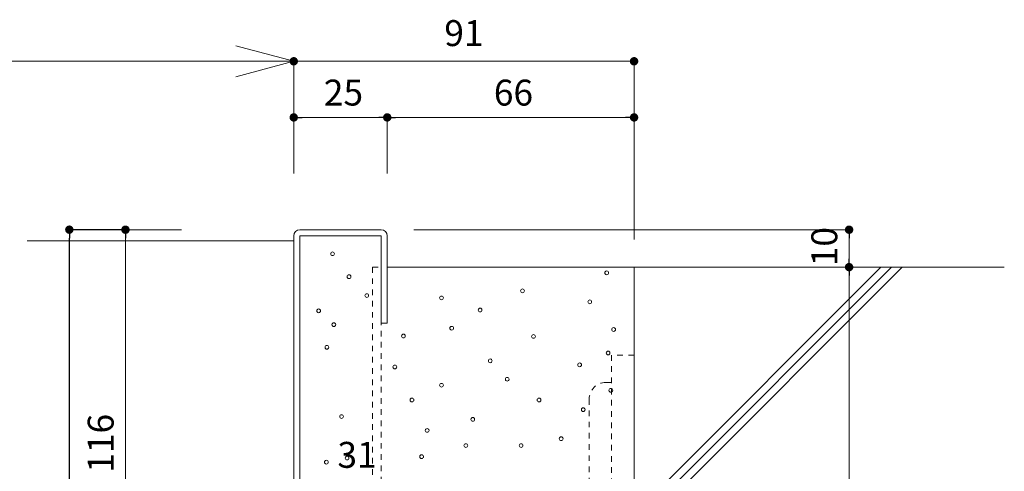
# Model space of a CAD drawing. Units: millimetres. Extents: x 9 to 8420, y 2 to 8392.
# Drawn here: x 7698 to 7961, y 257 to 378 of the extents above; entities that cross this region are included whole.
import ezdxf

# ---------------------------------------------------------------- set-up
doc = ezdxf.new("R2010")
doc.units = ezdxf.units.MM
doc.linetypes.add('line_font16', pattern=[3, 1.5, -1.5])
for name, color, linetype, lineweight in [('レイヤ19', 7, 'Continuous', 13), ('吊金具-沓摺', 7, 'Continuous', 13), ('枠', 7, 'Continuous', 13), ('ＤＣ-アンカー', 7, 'Continuous', 13)]:
    doc.layers.add(name, color=color, linetype=linetype, lineweight=lineweight)
doc.styles.add('MtXpl__', font='txt')
doc.styles.add('ＭＳ ゴシック', font='txt')
doc.dimstyles.new('DimStyle', dxfattribs={"dimtxt": 2.5, "dimasz": 2.5, "dimexe": 1.25, "dimexo": 0.625, "dimgap": 0, "dimtad": 1, "dimdsep": 46, "dimtxsty": 'Standard', "dimsah": 1, "dimcen": 2.5, "dimadec": 0, "dimazin": 0, "dimtfac": 1, "dimtmove": 2, "dimatfit": 3, "dimfxl": 1, "dimarcsym": 0})

# ---------------------------------------------------------------- blocks, each defined once
blk = doc.blocks.new('_Dot')
at = {"color": 0, "linetype": 'ByBlock', "lineweight": -2}
blk.add_line((-0.5, 0), (-1, 0), dxfattribs=at)
at = {"color": 0, "linetype": 'ByBlock', "const_width": 0.5}
blk.add_lwpolyline([(-0.25, 0, 1), (0.25, 0, 1)], format="xyb", close=True, dxfattribs=at)
blk = doc.blocks.new('*D142')
at = {"layer": 'Defpoints', "color": 0, "linetype": 'Continuous'}
for p in [(7711.14, 321.66), (7772.74, 321.66), (7803.74, 136.66)]:
    blk.add_point(p, dxfattribs=at)
at = {"layer": 'レイヤ19', "color": 0, "linetype": 'Continuous', "lineweight": -2}
for p, q in [((7726.14, 321.66), (7711.14, 321.66)), ((7711.14, 138.91), (7711.14, 319.41)), ((7757.14, 136.66), (7711.14, 136.66))]:
    blk.add_line(p, q, dxfattribs=at)
at = {"layer": 'レイヤ19', "color": 0, "linetype": 'Continuous', "lineweight": -2, "xscale": 2.25, "yscale": 2.25, "zscale": 2.25}
for p, rotation in [((7711.14, 321.66), 90), ((7711.14, 136.66), 270)]:
    blk.add_blockref('_Dot', p, dxfattribs=dict(at, rotation=rotation))
at = {"layer": 'レイヤ19', "color": 0, "linetype": 'Continuous', "lineweight": 13, "insert": (7704.51, 229.16), "char_height": 6.926, "attachment_point": 5, "rotation": 90, "style": 'ＭＳ ゴシック'}
blk.add_mtext('185', dxfattribs=at)

msp = doc.modelspace()

# ---------------------------------------------------------------- hatches: boundary and pattern name
at = {"layer": 'レイヤ19', "linetype": 'Continuous', "lineweight": 13}
h = msp.add_hatch(dxfattribs=at)
h.set_pattern_fill('_USER', scale=70, angle=45, style=0, pattern_type=0)
h.set_pattern_definition([(45, (7862.14, 146.66), (-49.497, 49.497), [])])
h.paths.add_polyline_path([(7961.14, 146.66), (7862.14, 146.66), (7862.14, 311.66), (7961.14, 311.66)])
h = msp.add_hatch(dxfattribs=at)
h.set_pattern_fill('_USER', scale=70, angle=45, style=0, pattern_type=0)
h.set_pattern_definition([(45, (7864.97, 146.66), (-49.497, 49.497), [])])
h.paths.add_polyline_path([(7961.14, 146.66), (7862.14, 146.66), (7862.14, 311.66), (7961.14, 311.66)])
h = msp.add_hatch(dxfattribs=at)
h.set_pattern_fill('_USER', scale=70, angle=45, style=0, pattern_type=0)
h.set_pattern_definition([(45, (7867.796, 146.66), (-49.497, 49.497), [])])
h.paths.add_polyline_path([(7961.14, 146.66), (7862.14, 146.66), (7862.14, 311.66), (7961.14, 311.66)])

# ---------------------------------------------------------------- linework, layer by layer
at = {"color": 7, "linetype": 'ByBlock', "lineweight": -2}
for p, q in [((7772.26, 351.66), (7773.39, 351.66)), ((7795.01, 351.66), (7793.89, 351.66)), ((7797.26, 351.66), (7798.39, 351.66)), ((7861.01, 351.66), (7859.89, 351.66)), ((7726.14, 320.53), (7726.14, 319.41)), ((7919.64, 320.53), (7919.64, 319.41)), ((7919.64, 312.78), (7919.64, 313.91)), ((7919.64, 310.53), (7919.64, 309.41))]:
    msp.add_line(p, q, dxfattribs=at)
at = {"color": 7, "linetype": 'ByBlock', "const_width": 1.12}
for points in [[(7771.7, 351.66, 1), (7770.58, 351.66, 1)], [(7795.58, 351.66, 1), (7796.7, 351.66, 1)], [(7796.7, 351.66, 1), (7795.58, 351.66, 1)], [(7861.58, 351.66, 1), (7862.7, 351.66, 1)], [(7726.14, 321.09, 1), (7726.14, 322.22, 1)], [(7919.64, 321.09, 1), (7919.64, 322.22, 1)], [(7919.64, 311.09, 1), (7919.64, 312.22, 1)], [(7919.64, 312.22, 1), (7919.64, 311.09, 1)]]:
    msp.add_lwpolyline(points, format="xyb", close=True, dxfattribs=at)
at = {"layer": 'レイヤ19', "color": 7, "linetype": 'Continuous', "lineweight": 13}
for p, q in [((7771.14, 366.66), (7755.68, 370.8)), ((7768.89, 366.66), (7649.32, 366.66)), ((7755.68, 362.52), (7771.14, 366.66)), ((7771.14, 351.66), (7771.14, 366.66)), ((7773.39, 366.66), (7859.89, 366.66)), ((7862.14, 351.66), (7862.14, 366.66)), ((7771.14, 336.66), (7771.14, 351.66)), ((7773.39, 351.66), (7793.89, 351.66)), ((7796.14, 336.66), (7796.14, 351.66)), ((7798.39, 351.66), (7859.89, 351.66)), ((7862.14, 319.04), (7862.14, 351.66)), ((7741.14, 321.66), (7726.14, 321.66)), ((7772.74, 321.66), (7794.54, 321.66)), ((7803.28, 321.66), (7919.64, 321.66)), ((7699.86, 318.66), (7771.14, 318.66)), ((7726.14, 207.91), (7726.14, 319.41)), ((7771.14, 320.06), (7771.14, 207.16)), ((7772.74, 207.26), (7772.74, 320.06)), ((7772.74, 320.06), (7794.54, 320.06)), ((7794.54, 320.06), (7794.54, 296.66)), ((7796.14, 296.66), (7796.14, 320.06)), ((7919.64, 313.91), (7919.64, 319.41)), ((7862.14, 311.66), (7796.14, 311.66)), ((7862.14, 146.66), (7862.14, 311.66)), ((7862.14, 311.66), (7961.14, 311.66)), ((7919.64, 163.91), (7919.64, 309.41)), ((7794.54, 296.66), (7796.14, 296.66))]:
    msp.add_line(p, q, dxfattribs=at)
for centre in [(7781.52, 315.23), (7785.92, 309.1), (7854.82, 310.13), (7832.3, 305.33), (7790.66, 304.06), (7810.65, 303.44), (7850.29, 302.38), (7777.8, 299.97), (7820.97, 300.19), (7781.86, 296.28), (7813.37, 295.32), (7856.67, 294.99), (7800.47, 293.24), (7835.25, 293.14), (7780, 290.23), (7823.69, 286.61), (7855.19, 288.71), (7798.17, 284.98), (7847.58, 285.55), (7828.23, 281.69), (7810.65, 280.09), (7855.93, 278.74), (7802.75, 276.15), (7836.73, 276.15), (7848.54, 273.57), (7783.92, 271.72), (7819, 270.98), (7806.82, 268.03), (7842.64, 265.81), (7817.16, 263.97), (7831.93, 263.97), (7785.4, 260.64), (7805.34, 261.01), (7779.86, 259.54)]:
    msp.add_circle(centre, 0.5, dxfattribs=at)
for centre, start, end in [((7772.74, 320.06), 90, 180), ((7794.54, 320.06), 0, 90)]:
    msp.add_arc(centre, 1.6, start, end, dxfattribs=at)
at = {"layer": '吊金具-沓摺', "color": 7, "linetype": 'line_font16', "lineweight": 13}
for p, q in [((7856.14, 288.16), (7856.14, 223.16)), ((7862.14, 288.16), (7856.14, 288.16)), ((7862.14, 223.16), (7862.14, 288.16))]:
    msp.add_line(p, q, dxfattribs=at)
at = {"layer": '枠', "color": 7, "linetype": 'line_font16', "lineweight": 13}
for p, q in [((7792.24, 311.66), (7794.54, 311.66)), ((7792.24, 311.66), (7792.24, 227.16)), ((7794.54, 227.16), (7794.54, 311.66))]:
    msp.add_line(p, q, dxfattribs=at)
at = {"layer": 'ＤＣ-アンカー', "color": 7, "linetype": 'line_font16', "lineweight": 13}
for p, q in [((7856.14, 280.86), (7854.64, 280.86)), ((7850.14, 276.36), (7850.14, 243.36))]:
    msp.add_line(p, q, dxfattribs=at)
msp.add_arc((7854.64, 276.36), 4.5, 90, 180, dxfattribs=at)

# ---------------------------------------------------------------- block references
at = {"layer": 'レイヤ19', "color": 7, "linetype": 'Continuous', "lineweight": 13, "xscale": 2.25, "yscale": 2.25, "zscale": 2.25}
for p in [(7771.14, 366.66), (7862.14, 366.66)]:
    msp.add_blockref('_Dot', p, dxfattribs=at)
at = {"layer": 'レイヤ19', "color": 7, "linetype": 'Continuous', "lineweight": 13, "xscale": 2.25, "yscale": 2.25, "zscale": 2.25, "rotation": 180}
msp.add_blockref('_Dot', (7771.14, 366.66), dxfattribs=at)

# ---------------------------------------------------------------- texts
at = {"layer": 'レイヤ19', "color": 7, "style": 'MtXpl__'}
for s, p in [('25', (7779.19, 354.83)), ('66', (7824.64, 354.83)), ('31', (7782.82, 258.03))]:
    msp.add_text(s, height=6.926, dxfattribs=at).set_placement(p)
for s, p in [('10', (7916.47, 311.89)), ('116', (7722.97, 256.71))]:
    msp.add_text(s, height=6.926, rotation=90, dxfattribs=at).set_placement(p)
at = {"layer": 'レイヤ19', "color": 7, "linetype": 'Continuous', "lineweight": 13, "insert": (7816.64, 373.29), "char_height": 6.926, "attachment_point": 5, "style": 'ＭＳ ゴシック'}
msp.add_mtext('91', dxfattribs=at)

# ---------------------------------------------------------------- dimensions: what is measured, and where the dimension line sits
at = {"layer": 'レイヤ19', "color": 7, "linetype": 'Continuous', "lineweight": 13}
dim = msp.add_linear_dim(base=(7711.14, 321.66), p1=(7803.74, 136.66), p2=(7772.74, 321.66), angle=90, dimstyle='DimStyle', override={"dimtxt": 6.925808, "dimasz": 2.25, "dimexe": 0, "dimexo": 46.6, "dimgap": 3.165328, "dimtih": 0, "dimtoh": 0, "dimdec": 0, "dimlfac": 1, "dimzin": 0, "dimdsep": 46, "dimpost": '<>', "dimtxsty": 'ＭＳ ゴシック', "dimblk1": 'Dot', "dimblk2": 'Dot', "dimdle": 0, "dimse1": 0, "dimse2": 0, "dimadec": 0, "dimtol": 0, "dimtofl": 1}, dxfattribs=at)
dim.commit()
dim.dimension.update_dxf_attribs({"geometry": '*D142', "text_midpoint": (7704.51, 229.16), "dimtype": 160, "text_rotation": 90})

doc.saveas('drawing.dxf')
